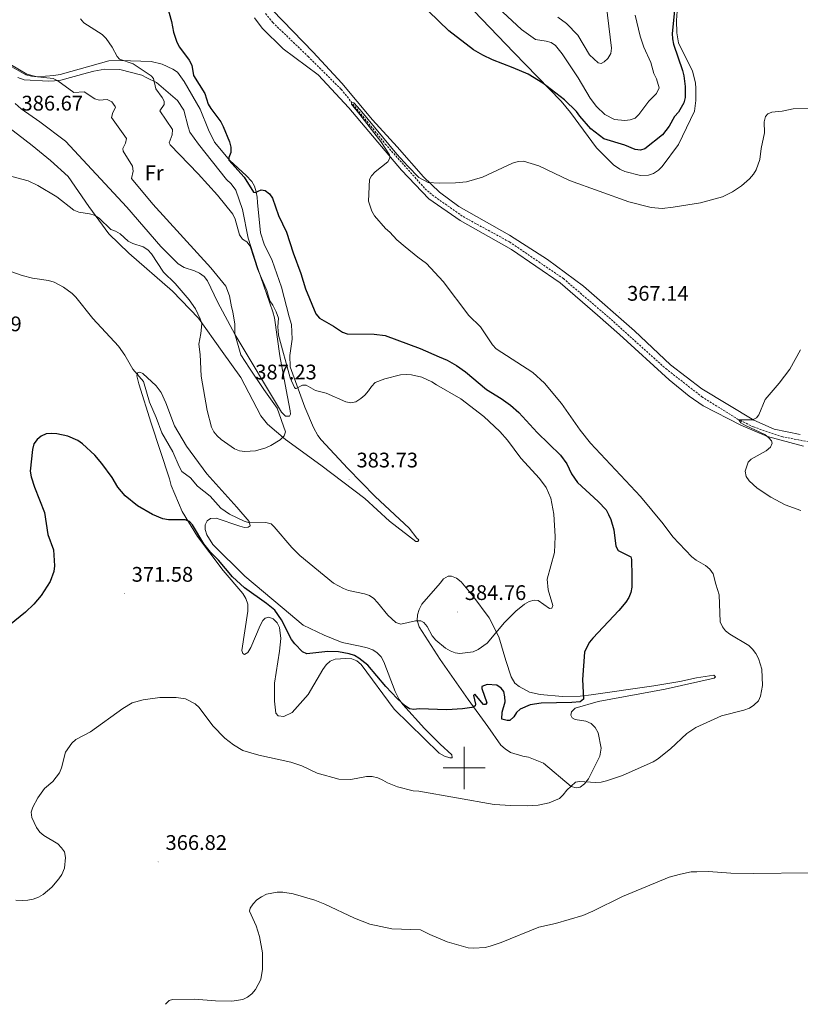
# Model space of a CAD drawing. Units: metres. Extents: x 586366 to 590858, y 4707754 to 4710781.
# Drawn here: x 589789 to 590159, y 4708388 to 4708855 of the extents above; entities that cross this region are included whole.
import ezdxf
from ezdxf.enums import TextEntityAlignment as Align

# ---------------------------------------------------------------- set-up
doc = ezdxf.new("R2010")
doc.units = ezdxf.units.M
doc.header["$MEASUREMENT"] = 0
doc.linetypes.add('TRAZOSX2', pattern=[1.5, 1, -0.5])
for name, color, linetype, lineweight in [('Carátula', 7, 'Continuous', 5), ('Level 11', 142, 'TRAZOSX2', 13), ('Level 36', 19, 'Continuous', 40), ('Level 37', 92, 'Continuous', 0), ('Level 4', 36, 'Continuous', 30), ('Level 41', 39, 'Continuous', 0), ('Level 5', 36, 'Continuous', 0), ('Level 63', 7, 'Continuous', 0), ('Level 7', 1, 'Continuous', 0)]:
    doc.layers.add(name, color=color, linetype=linetype, lineweight=lineweight)
doc.styles.add('Arial', font='ARIAL.TTF', dxfattribs={"height": 0.2})

# ---------------------------------------------------------------- blocks, each defined once
blk = doc.blocks.new('5PATER')
at = {"layer": 'Carátula', "linetype": 'Continuous', "lineweight": 5}
h = blk.add_hatch(color=250, dxfattribs=at)
edge = h.paths.add_edge_path()
edge.add_ellipse((0, 0), major_axis=(-1.33, -1.34), ratio=0.999422, start_angle=0, end_angle=360)

msp = doc.modelspace()

# ---------------------------------------------------------------- linework, layer by layer
at = {"layer": 'Level 11', "color": 142, "linetype": 'TRAZOSX2', "lineweight": 13}
msp.add_polyline3d([(589905.82, 4708857.69, 372.33), (589909.25, 4708853.45, 372.33), (589925.99, 4708837.36, 371.46), (589941.64, 4708821.81, 371.07), (589962.61, 4708795.83, 370), (589981.47, 4708774.64, 369.81), (589984.82, 4708771.72, 369.71), (589999.51, 4708761.42, 369.42), (590021.56, 4708749.39, 368.75), (590047.06, 4708732.03, 368.07), (590068.61, 4708713.65, 367.68), (590095.61, 4708689.33, 366.81), (590112.72, 4708676.03, 366.23), (590129.66, 4708665.44, 365.36), (590137.19, 4708661.68, 365.26), (590150.69, 4708657.11, 365.16), (590176.03, 4708652.14, 364.87)], dxfattribs=at)
at = {"layer": 'Level 36', "color": 92, "linetype": 'Continuous', "lineweight": 0}
for points in [[(589905.02, 4708865.17, 373.86), (589909.08, 4708859.23, 373.57), (589928.48, 4708839.36, 372.7), (589942.03, 4708824.65, 371.83), (589956.6, 4708807.23, 371.54), (589968.29, 4708794.44, 371.44), (589980.76, 4708780.26, 371.06), (589988.39, 4708772.95, 370.09), (589997.56, 4708766.19, 370.28), (590021.48, 4708752.61, 369.8), (590039.51, 4708741.02, 369.32), (590056.62, 4708728.42, 368.73), (590080.74, 4708707.26, 367.48), (590097.94, 4708691.17, 366.8), (590112.79, 4708679.72, 366.12), (590137.42, 4708664.83, 366.22), (590147.04, 4708660.71, 366.32), (590159.45, 4708658.07, 365.35)], [(590004.63, 4708858.94, 377.93), (590023.63, 4708839.22, 377.25), (590046.06, 4708816.2, 375.99), (590050.43, 4708810.72, 375.7), (590062.75, 4708793.99, 373.67), (590070.85, 4708785.98, 373.38), (590073.8, 4708783.91, 373.28), (590076.29, 4708782.76, 373.19), (590083.73, 4708780.87, 372.99), (590087.37, 4708781.04, 372.8), (590089.77, 4708781.83, 372.8), (590092.16, 4708783.39, 372.8), (590093.93, 4708785.18, 372.8), (590101.61, 4708795.6, 373.38), (590109.19, 4708811.44, 373.48), (590109.94, 4708816.47, 373.57), (590109.9, 4708822.2, 373.77), (590109.66, 4708824.83, 373.77), (590108.39, 4708830.33, 373.96), (590101.73, 4708843.76, 374.83), (590100.86, 4708848.48, 375.22), (590100.67, 4708854.36, 375.22), (590101.53, 4708865.67, 375.41)], [(589861.63, 4708726.14, 384.45), (589840.94, 4708744.14, 383.78), (589831.52, 4708753.23, 384.94), (589822.08, 4708766.26, 386.58), (589812.24, 4708780.45, 388.03), (589803.84, 4708788.07, 388.62), (589795.2, 4708795.15, 388.81), (589782.6, 4708804.75, 387.74), (589775.22, 4708809.98, 387.55), (589763.89, 4708815.03, 388.42), (589754.81, 4708817.92, 387.84), (589738.76, 4708822.01, 386), (589728.99, 4708825.29, 386.29), (589725.95, 4708827.36, 386.29), (589724.08, 4708829.29, 386.39), (589721.74, 4708832.68, 386.68), (589721.74, 4708834.46, 387.16), (589722.58, 4708836.48, 387.36), (589726.12, 4708838.9, 388.52), (589733.14, 4708845.05, 391.04), (589734.21, 4708847.23, 391.23), (589734.89, 4708849.79, 391.71), (589735.48, 4708854.51, 392.2)], [(590160.9, 4708652.65, 365.66), (590143.84, 4708657.2, 366.44), (590131.26, 4708662.47, 366.82), (590113.32, 4708671.74, 367.4), (590106.8, 4708676.27, 367.5), (590097.31, 4708683.96, 367.5), (590073.73, 4708705.51, 368.08), (590063.3, 4708714.67, 368.76), (590045.56, 4708730.06, 368.76), (590022.48, 4708745.8, 369.34), (589998.09, 4708759.6, 370.7), (589983.24, 4708769.9, 371.18), (589970.23, 4708783.45, 371.18), (589945.37, 4708812.97, 371.66), (589930.8, 4708828.61, 372.53), (589914.16, 4708840.98, 373.6), (589904.2, 4708850.84, 374.28), (589900.61, 4708855.7, 374.37)], [(589784.92, 4708833.57, 385.62), (589792.69, 4708828.89, 385.52), (589797.58, 4708827.76, 385.42), (589805.47, 4708828.27, 385.13), (589808.41, 4708828.82, 384.94), (589831.52, 4708835.23, 382.42), (589836.87, 4708835.49, 381.65), (589851.66, 4708834.95, 379.13), (589856.78, 4708833.66, 378.65), (589861.9, 4708831.37, 378.06), (589864.08, 4708829.91, 377.78), (589867.28, 4708825.43, 376.61), (589874.86, 4708812.31, 376.23), (589878.71, 4708802.5, 376.32), (589881.68, 4708796.71, 376.32), (589888.93, 4708788.08, 376.61), (589896.71, 4708780.92, 375.65), (589899.36, 4708778.07, 375.74), (589900.54, 4708775.83, 375.84), (589901.4, 4708773.2, 376.13), (589901.88, 4708770.65, 376.61), (589901.97, 4708768.1, 377), (589903.37, 4708753.78, 377.39), (589905.1, 4708748.37, 377.39), (589909.02, 4708740.57, 377.58), (589913.34, 4708727.9, 377.68), (589916.98, 4708713.98, 378.26), (589918.09, 4708710.27, 378.65), (589918.51, 4708703.38, 379.23), (589917.32, 4708695.55, 379.71), (589917.58, 4708690.21, 380.1), (589924.42, 4708671.12, 381.84), (589928.5, 4708661.47, 382.52), (589930.69, 4708657.69, 382.81), (589932.25, 4708655.6, 383.1), (589944.79, 4708641.97, 384.26), (589957.8, 4708628.65, 384.94), (589973.91, 4708613.71, 384.94), (589977.65, 4708609.01, 385.03), (589978.59, 4708608.17, 384.84), (589978.13, 4708607.39, 384.84), (589977.04, 4708607.38, 384.84), (589964.68, 4708616.99, 385.81), (589952.85, 4708627.69, 384.94), (589932.01, 4708643.52, 384.55), (589915.22, 4708655.82, 385.62), (589906.81, 4708662.97, 386.68), (589903.62, 4708666.91, 386.68), (589894.07, 4708685.13, 387.94), (589885.33, 4708697.54, 387.74), (589874.01, 4708713.28, 385.23), (589861.63, 4708726.14, 384.45)], [(589897.58, 4708751.19, 380.87), (589894.94, 4708764.81, 380.39), (589891.8, 4708774, 379.52), (589889.46, 4708776.93, 379.13), (589887.36, 4708779.01, 378.94), (589874.02, 4708795.74, 379.13), (589869.96, 4708801.45, 379.52), (589869.1, 4708804, 379.32), (589867.12, 4708811.81, 379.23), (589864.15, 4708816.43, 379.23), (589854.04, 4708825.05, 380.58), (589849.61, 4708827.19, 381.36), (589847.13, 4708828.42, 381.45), (589836.74, 4708831.23, 382.9), (589829.69, 4708831.34, 383.39), (589824.35, 4708830.31, 383.97), (589821.34, 4708829.52, 383.97), (589808.81, 4708826.12, 385.52), (589805.72, 4708825.79, 386.1), (589802.85, 4708825.7, 386.2), (589791.31, 4708826.33, 386.29), (589788.29, 4708827.4, 386.49)], [(589787.12, 4708815, 389.1), (589789.99, 4708812.54, 389.2), (589798.86, 4708806.39, 390.55), (589810.91, 4708797.17, 390.45), (589840.12, 4708765.82, 387.65), (589856.17, 4708747.25, 388.03), (589864.43, 4708739.01, 387.94), (589867.22, 4708737.24, 387.94), (589872.19, 4708735.64, 387.94), (589874.52, 4708734.57, 387.94), (589876.69, 4708732.96, 387.94), (589878.25, 4708730.95, 387.94), (589883.03, 4708720.99, 387.84), (589891.48, 4708705.32, 386.49), (589913.44, 4708668.66, 385.62), (589915.31, 4708666.81, 385.42), (589917.25, 4708666.83, 385.32), (589917.71, 4708667.68, 385.23), (589917.54, 4708669.38, 385.13), (589915.63, 4708679.36, 384.65), (589912.67, 4708695.37, 382.32), (589910.02, 4708713.48, 380.97), (589909.3, 4708716.34, 380.97), (589902.15, 4708736.82, 380.97), (589897.58, 4708751.19, 380.87)], [(589910.02, 4708531.67, 373.71), (589910.13, 4708540.27, 374.19), (589912.52, 4708555.38, 374.48), (589913.03, 4708561.34, 375.06), (589912.46, 4708566.53, 375.36), (589911.29, 4708568.77, 375.45), (589909.42, 4708570.77, 375.55), (589907.4, 4708571.45, 375.65), (589905.7, 4708571.06, 375.65), (589904.47, 4708569.89, 375.55), (589903.24, 4708567.56, 375.16), (589898.81, 4708557.16, 374.39), (589897.43, 4708554.75, 374.1), (589895.88, 4708553.74, 374), (589895.03, 4708554.35, 374), (589894.63, 4708555.74, 374.1), (589897.4, 4708574.42, 375.06), (589897.38, 4708577.67, 375.26), (589896.43, 4708580.3, 375.26), (589895.03, 4708582.69, 375.26), (589885.68, 4708593.56, 375.55), (589873.58, 4708609.75, 376.52), (589866.32, 4708621.56, 377.1), (589861.14, 4708633.99, 377.87), (589860.34, 4708637.16, 377.97), (589851.6, 4708663.44, 380.39), (589845.77, 4708682.07, 380.97), (589844.74, 4708685.86, 381.74), (589845.2, 4708687.49, 381.84), (589846.28, 4708687.73, 381.84), (589847.68, 4708687.11, 382.13), (589853.98, 4708681.26, 383.1), (589856.32, 4708678.1, 383.39), (589858.6, 4708673.16, 383.58), (589862.61, 4708662.26, 384.55), (589868.39, 4708652.62, 384.45), (589877.99, 4708639.51, 384.26), (589892.24, 4708623.71, 383.1), (589898.01, 4708616.85, 381.36), (589898.49, 4708614.84, 380.39), (589897.64, 4708614.22, 380.2), (589895.86, 4708613.98, 379.9), (589893.61, 4708614.58, 379.42), (589882.36, 4708618.39, 378.84), (589879.73, 4708618.22, 378.65), (589878.11, 4708617.13, 378.55), (589877.19, 4708615.35, 378.36), (589877.2, 4708613.02, 378.26), (589877.99, 4708610.47, 378.16), (589880.88, 4708605.92, 377.97), (589896.06, 4708590.9, 376.9), (589913.64, 4708576.14, 378.26), (589923.6, 4708567.67, 378.65), (589933.62, 4708562.93, 378.94), (589942.23, 4708559.57, 379.23), (589950.68, 4708557.83, 379.52), (589954.09, 4708557, 379.32), (589956.65, 4708556.01, 379.23), (589958.83, 4708554.63, 379.13), (589960.7, 4708552.7, 379.13), (589961.95, 4708550.39, 379.13), (589967.29, 4708536.32, 376.23), (589969.25, 4708532.54, 376.13), (589970.97, 4708530.15, 375.94), (589981.17, 4708518.75, 375.26)], [(590011.21, 4708519.69, 375), (590001.93, 4708532.41, 376.46), (589988.58, 4708551.39, 379.26), (589978.66, 4708566.97, 380.62), (589977.8, 4708569.91, 380.71), (589977.86, 4708572.62, 380.91), (589978.62, 4708575.18, 381.3), (589980, 4708577.67, 381.78), (589988.61, 4708587.55, 384.1), (589990.23, 4708589.65, 384.3), (589992.39, 4708590.98, 384.39), (589994.02, 4708590.99, 384.49), (589996.42, 4708590.07, 384.58), (589998.68, 4708588.3, 384.58), (590004.21, 4708581.6, 384), (590011.86, 4708571.11, 382.55), (590016.48, 4708562.15, 380.81), (590019.79, 4708550.94, 378.58), (590022.31, 4708543.21, 377.71), (590024.11, 4708540.28, 377.71), (590026.05, 4708538.59, 377.71), (590030.94, 4708535.98, 377.71), (590036.06, 4708534.85, 377.62), (590046.68, 4708533.9, 377.33), (590054.96, 4708534.1, 377.04), (590060.22, 4708534.67, 376.36), (590090.01, 4708539.02, 374.23), (590102.38, 4708540.95, 373.46), (590110.2, 4708542.69, 373.46), (590118.47, 4708544.06, 372.87), (590119.25, 4708543.21, 372.78), (590118.56, 4708542.59, 372.78), (590095.36, 4708537.43, 373.07), (590063.57, 4708531.52, 373.55), (590052.67, 4708528.36, 373.84), (590050.97, 4708526.65, 373.94), (590050.67, 4708525.1, 373.94), (590051.3, 4708523.71, 373.74), (590052.7, 4708522.94, 373.65), (590057.66, 4708522.19, 373.55), (590060.22, 4708521.05, 373.55), (590062.09, 4708519.12, 373.55), (590063.5, 4708516.65, 373.55), (590064.93, 4708509.38, 373.07), (590064.41, 4708505.66, 372.97), (590058.97, 4708494.79, 371.52), (590057.13, 4708492.54, 370.94), (590054.97, 4708490.9, 370.74), (590053.19, 4708490.66, 370.65), (590050.78, 4708491.26, 370.65), (590037.71, 4708502.34, 371.42), (590030.5, 4708505.16, 372.1), (590027.78, 4708505.54, 372.49), (590021.97, 4708507.36, 373.46), (590019.4, 4708509.13, 373.46), (590017.38, 4708510.82, 373.84), (590011.21, 4708519.69, 375)], [(589981.17, 4708518.75, 375.26), (589988.72, 4708511.28, 374.29), (589994.1, 4708506.28, 374.1), (589994.26, 4708504.81, 374), (589993.17, 4708504.88, 373.9), (589990.62, 4708505.64, 373.9), (589988.13, 4708507.02, 373.9), (589966.88, 4708527.81, 374.58), (589951.2, 4708549.09, 375.74), (589949.1, 4708550.78, 375.84), (589946.69, 4708551.7, 376.13), (589943.98, 4708551.91, 376.32), (589938.79, 4708551.65, 376.32), (589936.47, 4708550.63, 376.13), (589934.55, 4708548.84, 375.84), (589932.94, 4708546.67, 375.74), (589926.03, 4708534.86, 374.48), (589918.49, 4708526.37, 374), (589914.55, 4708524.34, 373.71), (589911.76, 4708524.79, 373.61), (589910.75, 4708525.95, 373.61), (589910.02, 4708531.67, 373.71)]]:
    msp.add_polyline3d(points, dxfattribs=at)
at = {"layer": 'Level 4', "color": 36, "linetype": 'Continuous', "lineweight": 30}
for points in [[(589858.52, 4708863.62, 375), (589861.3, 4708853.95, 375), (589862.24, 4708848.9, 375), (589863.74, 4708844.09, 375), (589865.01, 4708841.83, 375), (589869.64, 4708835.52, 375), (589870.8, 4708833.3, 375), (589871.68, 4708828.4, 375), (589877.04, 4708819.73, 375), (589878.68, 4708814.81, 375), (589879.85, 4708812.6, 375), (589884.56, 4708806.38, 375), (589885.78, 4708804.19, 375), (589888.75, 4708796.86, 375), (589889.38, 4708794.39, 375), (589889.35, 4708791.89, 375), (589888.47, 4708789.5, 375), (589888.45, 4708788.24, 375), (589895.68, 4708780.13, 375), (589900.11, 4708773.07, 375), (589900.94, 4708772.9, 375), (589903.82, 4708774.11, 375), (589905.58, 4708773.83, 375), (589907.66, 4708772.26, 375), (589909.15, 4708770.21, 375), (589912.04, 4708761.95, 375), (589915.77, 4708754.02, 375)], [(590094.09, 4708800.26, 375), (590085.71, 4708793.48, 375), (590083.72, 4708792.85, 375), (590081.18, 4708793.26, 375), (590076.3, 4708795.33, 375), (590066.26, 4708798.31, 375), (590060.13, 4708803.05, 375), (590054.87, 4708809.02, 375), (590053.24, 4708811.33, 375), (590047.68, 4708816.85, 375), (590037.39, 4708824.74, 375), (590030.4, 4708828.89, 375), (590023.33, 4708831.99, 375), (590013.49, 4708835.71, 375), (590008.93, 4708837.91, 375), (590004.49, 4708840.43, 375), (589992.77, 4708849.57, 375), (589983.19, 4708858.81, 375)], [(590099.71, 4708859.2, 375), (590098.74, 4708848.2, 375), (590098.81, 4708845.67, 375), (590099.23, 4708843.21, 375), (590103.64, 4708830.62, 375), (590104.18, 4708828.17, 375), (590104.88, 4708823.11, 375), (590104.77, 4708817.88, 375), (590104.25, 4708815.43, 375), (590101.66, 4708810.99, 375), (590099.82, 4708808.85, 375), (590097.21, 4708804.31, 375), (590094.09, 4708800.26, 375)], [(589915.77, 4708754.02, 375), (589918.92, 4708744.2, 375), (589922.59, 4708734.51, 375), (589924.81, 4708727.16, 375), (589929.67, 4708715.27, 375), (589931.36, 4708713.21, 375), (589937.98, 4708709.5, 375), (589942.31, 4708706.66, 375), (589944.52, 4708705.77, 375), (589957.33, 4708705.71, 375), (589962.49, 4708705, 375), (589979.1, 4708698.92, 375), (589988.16, 4708695, 375), (589991.95, 4708693.4, 375), (589996.41, 4708690.81, 375), (590000.67, 4708687.8, 375), (590010.63, 4708679.41, 375), (590017.54, 4708675.16, 375), (590022, 4708671.98, 375), (590025.93, 4708668.49, 375), (590034.62, 4708659.01, 375), (590045.72, 4708648.32, 375), (590048.7, 4708644.18, 375), (590050.95, 4708639.54, 375), (590053.83, 4708635.38, 375), (590063.64, 4708626.31, 375), (590067.31, 4708622.39, 375), (590068.52, 4708620.2, 375), (590069.58, 4708617.77, 375), (590070.94, 4708612.95, 375), (590071.9, 4708605.09, 375), (590073, 4708603.11, 375), (590079.1, 4708600.13, 375), (590079.39, 4708598.88, 375), (590079.6, 4708590.91, 375), (590079.47, 4708585.77, 375), (590079.07, 4708583.17, 375), (590078.17, 4708580.84, 375), (590076.62, 4708578.63, 375), (590073.38, 4708574.72, 375), (590060.99, 4708561.58, 375), (590059.4, 4708559.65, 375), (590058.14, 4708557.33, 375), (590057.09, 4708554.96, 375), (590056.22, 4708542.02, 375), (590056.66, 4708532.67, 375), (590055, 4708531.42, 375), (590051.02, 4708531.05, 375), (590036.51, 4708530.75, 375), (590031.36, 4708529.89, 375), (590026.54, 4708527.92, 375), (590024.92, 4708526.29, 375), (590023.55, 4708524.2, 375), (590021.71, 4708522.5, 375), (590020.36, 4708522.45, 375), (590017.92, 4708523.07, 375), (590018.06, 4708526.47, 375), (590019.53, 4708531.44, 375), (590019.37, 4708533.77, 375), (590018.77, 4708536.27, 375), (590017.54, 4708537.81, 375), (590015.48, 4708539.23, 375), (590010.92, 4708539.54, 375), (590008.47, 4708538.69, 375), (590008.36, 4708537.69, 375), (590010.85, 4708530.81, 375), (590010.2, 4708530.09, 375), (590009.12, 4708530.17, 375), (590005.11, 4708534.97, 375), (590004.44, 4708534.36, 375), (590005.45, 4708530.22, 375), (590005.28, 4708529.54, 375), (590004.59, 4708528.97, 375), (590003.68, 4708528.68, 375), (589999.25, 4708528.06, 375), (589991.76, 4708527.58, 375), (589978.72, 4708527.98, 375), (589976.21, 4708527.79, 375), (589974.17, 4708528.07, 375), (589972.04, 4708529.48, 375), (589968.27, 4708532.94, 375), (589962.92, 4708538.61, 375), (589954.33, 4708548.75, 375), (589950.13, 4708552.1, 375), (589947.94, 4708553.31, 375), (589945.45, 4708554.13, 375), (589940.36, 4708555.11, 375), (589935.35, 4708555.15, 375), (589925.47, 4708554.12, 375), (589923.3, 4708555.09, 375), (589919.68, 4708558.84, 375), (589918.21, 4708560.86, 375), (589913.4, 4708570.3, 375), (589910.18, 4708574.77, 375), (589906.24, 4708578.05, 375), (589895.78, 4708585.43, 375), (589890.08, 4708590.67, 375), (589883.45, 4708598.54, 375), (589879.79, 4708602.31, 375), (589876.64, 4708606.29, 375), (589871.22, 4708615.21, 375)], [(589871.22, 4708615.21, 375), (589869.74, 4708616.8, 375), (589867.66, 4708617.68, 375), (589859.79, 4708617.72, 375), (589857.14, 4708618.12, 375), (589852.27, 4708620.12, 375), (589845.13, 4708624.24, 375), (589839.18, 4708629, 375), (589835.8, 4708633.19, 375), (589833.05, 4708637.67, 375), (589828.18, 4708644.32, 375), (589824.89, 4708648.35, 375), (589819.08, 4708653.67, 375), (589816.78, 4708655.29, 375), (589812.02, 4708657.3, 375), (589806.82, 4708658.42, 375), (589804.24, 4708658.66, 375), (589801.75, 4708658.47, 375), (589799.43, 4708657.35, 375), (589797.51, 4708655.75, 375), (589796, 4708653.65, 375), (589795.33, 4708651.07, 375), (589794.14, 4708640.7, 375), (589794.65, 4708638.03, 375), (589796.2, 4708633.14, 375), (589800.94, 4708621.15, 375), (589802.58, 4708610.74, 375), (589805.24, 4708603.36, 375), (589805.74, 4708595.84, 375), (589805.4, 4708593.22, 375), (589803.63, 4708588.45, 375), (589799.37, 4708581.85, 375), (589795.87, 4708577.62, 375), (589792.03, 4708573.91, 375), (589781.86, 4708565.71, 375)]]:
    msp.add_polyline3d(points, dxfattribs=at)
at = {"layer": 'Level 5', "color": 36, "linetype": 'Continuous', "lineweight": 0}
for points in [[(590009.37, 4708866.9, 380), (590027.28, 4708850.17, 380), (590033.93, 4708845.41, 380), (590038.86, 4708844.65, 380), (590041.25, 4708843.9, 380), (590043.33, 4708842.51, 380), (590046.58, 4708838.52, 380), (590054.08, 4708827.28, 380), (590059.73, 4708817.65, 380), (590062.86, 4708813.61, 380), (590066.68, 4708809.83, 380), (590071.27, 4708807.47, 380), (590076.3, 4708807.01, 380), (590078.82, 4708807.23, 380), (590081.14, 4708808.15, 380), (590082.91, 4708809.83, 380), (590087.62, 4708816.17, 380), (590091.28, 4708819.73, 380), (590092.45, 4708822.55, 380), (590091.19, 4708826.77, 380), (590089.95, 4708829.35, 380), (590088.5, 4708834.49, 380), (590085.26, 4708841.69, 380), (590083.42, 4708847.04, 380), (590081.19, 4708856.88, 380)], [(590067.39, 4708862.17, 385), (590069.86, 4708841.24, 385), (590069.52, 4708838.75, 385), (590068.14, 4708836.46, 385), (590066.35, 4708834.73, 385), (590065.02, 4708834.02, 385), (590063.51, 4708834.28, 385), (590059.51, 4708838.09, 385), (590053.99, 4708847.45, 385), (590048.5, 4708852.96, 385), (590044.44, 4708856.05, 385)], [(589929.58, 4708678.99, 380), (589925.14, 4708681.49, 380), (589923.36, 4708681.47, 380), (589920.34, 4708679.95, 380), (589919.99, 4708679.97, 380), (589919.51, 4708680.36, 380), (589917.51, 4708684.95, 380), (589912.05, 4708705.19, 380), (589911.8, 4708707.24, 380), (589911.62, 4708709.14, 380), (589911.97, 4708713.34, 380), (589910.83, 4708716.31, 380), (589910.13, 4708717.88, 380), (589909.25, 4708719.44, 380), (589907.92, 4708721.56, 380), (589906.51, 4708726.35, 380), (589902.04, 4708736.72, 380), (589898.47, 4708747.39, 380), (589896.95, 4708749.41, 380), (589894.87, 4708750.77, 380), (589893.47, 4708752.73, 380), (589891.44, 4708760.26, 380), (589890.35, 4708762.51, 380), (589883.08, 4708771.51, 380), (589873.85, 4708781.65, 380), (589860.56, 4708795.46, 380), (589860.2, 4708796.45, 380), (589861.57, 4708800.23, 380), (589861.65, 4708802.74, 380), (589855.76, 4708811.62, 380), (589857.8, 4708814.6, 380), (589857.75, 4708816.09, 380), (589856.8, 4708817.86, 380), (589853.74, 4708821.95, 380), (589852.68, 4708826.85, 380), (589851.6, 4708828.11, 380), (589843.06, 4708833.85, 380), (589836.52, 4708836.06, 380), (589835.42, 4708837.33, 380), (589833.02, 4708841.76, 380), (589830.18, 4708845.9, 380), (589828.42, 4708847.78, 380), (589819.63, 4708853.26, 380), (589818.03, 4708855.18, 380)], [(589785.49, 4708832.47, 385), (589792.18, 4708828.61, 385), (589794.8, 4708827.94, 385), (589805.13, 4708826.85, 385), (589807.39, 4708825.77, 385), (589814.9, 4708820.32, 385), (589819.77, 4708820.58, 385), (589824.94, 4708817.29, 385), (589826.88, 4708816.65, 385), (589830.73, 4708816.94, 385), (589832.92, 4708815.79, 385), (589834.53, 4708813.69, 385), (589834.69, 4708813.23, 385), (589833.42, 4708810.79, 385), (589832.74, 4708808.49, 385), (589839.84, 4708798.53, 385), (589839.35, 4708796.24, 385), (589838.17, 4708793.79, 385), (589838.3, 4708792.41, 385), (589842.81, 4708785.41, 385), (589843.07, 4708782.92, 385), (589842.27, 4708779.45, 385), (589852.41, 4708767.37, 385), (589879.81, 4708737.16, 385), (589886.94, 4708728.46, 385), (589888.8, 4708723.82, 385), (589889.61, 4708718.63, 385), (589890.38, 4708716.25, 385), (589891.32, 4708710.46, 385), (589891.27, 4708705.8, 385), (589894.13, 4708695.95, 385), (589898.18, 4708689.53, 385), (589905.03, 4708679.47, 385), (589911.36, 4708670.63, 385), (589915.25, 4708659.32, 385), (589914.64, 4708657.48, 385), (589912.82, 4708655.63, 385), (589908.32, 4708652.87, 385), (589906.01, 4708651.81, 385), (589901.07, 4708650.39, 385), (589896, 4708650.09, 385), (589893.45, 4708650.41, 385), (589891.04, 4708651.32, 385), (589884.79, 4708655.82, 385), (589882.89, 4708657.45, 385), (589881.38, 4708659.45, 385), (589880.17, 4708661.65, 385), (589878.15, 4708669.52, 385), (589875.32, 4708685.83, 385), (589874.76, 4708696.02, 385), (589874.16, 4708701, 385), (589875.21, 4708705.95, 385)], [(589957.86, 4708782.58, 370), (589963.88, 4708787.34, 370), (589964.76, 4708789.15, 370), (589964.58, 4708790.74, 370), (589960.44, 4708796.99, 370), (589950.56, 4708809.81, 370), (589946.61, 4708814.75, 370), (589946.77, 4708815.46, 370), (589947.66, 4708815.3, 370), (589950.66, 4708812.1, 370), (589968.04, 4708791.08, 370), (589973.35, 4708785.38, 370), (589978.46, 4708780.01, 370), (589982.99, 4708777.58, 370), (589988.17, 4708777.23, 370), (589995.98, 4708777.37, 370), (590001.19, 4708777.93, 370), (590008.67, 4708780.12, 370), (590022.96, 4708786.82, 370), (590025.64, 4708787.54, 370), (590028.23, 4708787.64, 370), (590035.46, 4708785.48, 370), (590049.99, 4708778.57, 370), (590078.1, 4708768.46, 370), (590088.77, 4708765.81, 370), (590093.86, 4708765.27, 370), (590099.07, 4708765.9, 370), (590112.05, 4708767.96, 370), (590122.48, 4708770.75, 370), (590127.28, 4708773.12, 370), (590131.59, 4708776.07, 370), (590135.41, 4708779.39, 370), (590137.2, 4708781.51, 370), (590138.47, 4708783.66, 370), (590140.28, 4708788.43, 370), (590140.8, 4708793.65, 370), (590142.39, 4708801.22, 370), (590142.37, 4708806.38, 370), (590142.9, 4708808.82, 370), (590144.06, 4708810.19, 370), (590145.92, 4708810.98, 370), (590150.91, 4708811.48, 370), (590155.99, 4708812.51, 370), (590169.12, 4708812.79, 370)], [(589875.21, 4708705.95, 385), (589875.68, 4708710.58, 385), (589874.83, 4708712.96, 385), (589872.55, 4708717.72, 385), (589869.57, 4708722.04, 385), (589862.89, 4708729.68, 385), (589857.38, 4708735.05, 385), (589851.67, 4708743.81, 385), (589849.99, 4708745.67, 385), (589847.8, 4708747.13, 385), (589842.85, 4708748.67, 385), (589840.63, 4708749.82, 385), (589836.84, 4708753.32, 385), (589834.66, 4708754.56, 385), (589832.41, 4708755.33, 385), (589826.91, 4708760.71, 385), (589824.79, 4708762.03, 385), (589822.37, 4708762.75, 385), (589817.27, 4708763.51, 385), (589814.96, 4708764.45, 385), (589806.83, 4708770.75, 385), (589797.88, 4708776.13, 385), (589793.25, 4708778.46, 385), (589780.78, 4708781.77, 385)], [(589801.07, 4708490.24, 370), (589804.99, 4708493.62, 370), (589808.05, 4708497.68, 370), (589809.01, 4708500.02, 370), (589811.01, 4708507.54, 370), (589813.96, 4708511.81, 370), (589815.86, 4708513.45, 370), (589822.75, 4708517.2, 370), (589838.12, 4708528.17, 370), (589842.62, 4708530.9, 370), (589847.72, 4708532.35, 370), (589855.69, 4708533.38, 370), (589863.51, 4708533.48, 370), (589867.9, 4708532.75, 370), (589872.38, 4708530.44, 370), (589874.31, 4708528.66, 370), (589880.91, 4708519.91, 370), (589886.45, 4708514.16, 370), (589890.62, 4708510.91, 370), (589895.06, 4708508.31, 370), (589902.72, 4708506.06, 370), (589917.9, 4708502.8, 370), (589923.04, 4708500.98, 370), (589930.39, 4708497.62, 370), (589940.53, 4708494.76, 370), (589946.32, 4708494.59, 370), (589953.76, 4708496.02, 370), (589956.4, 4708495.98, 370), (589959.01, 4708495.27, 370), (589961.45, 4708494.25, 370), (589963.61, 4708492.88, 370), (589968.38, 4708491.08, 370), (589975.89, 4708489.19, 370), (589978.54, 4708488.99, 370), (590014.27, 4708482.63, 370), (590022.11, 4708482.17, 370), (590030.11, 4708482.11, 370), (590035.18, 4708482.37, 370), (590040.31, 4708483.4, 370), (590045.17, 4708485.54, 370), (590047.01, 4708487.22, 370), (590048.75, 4708489.54, 370), (590052.79, 4708493.27, 370), (590054.72, 4708493.54, 370), (590062.53, 4708493.13, 370), (590065.03, 4708493.35, 370), (590067.5, 4708493.96, 370), (590075.13, 4708496.44, 370), (590089.6, 4708502.91, 370), (590091.72, 4708504.24, 370), (590097.89, 4708509.13, 370), (590105.68, 4708516.27, 370), (590109.83, 4708519.26, 370), (590122.05, 4708524.66, 370), (590132.7, 4708527.4, 370), (590135.35, 4708528.34, 370), (590137.42, 4708529.73, 370), (590139.66, 4708531.83, 370), (590140.52, 4708534, 370), (590141.58, 4708539.09, 370), (590141.12, 4708546.82, 370), (590139.55, 4708551.97, 370), (590138.32, 4708554.25, 370), (590136.79, 4708556.37, 370), (590135.03, 4708558.15, 370), (590126.04, 4708563.4, 370), (590124, 4708564.96, 370), (590122.49, 4708566.97, 370), (590121.48, 4708569.25, 370), (590121.02, 4708582.09, 370), (590119.38, 4708587.1, 370), (590118.19, 4708592.11, 370), (590116.59, 4708594.21, 370), (590114.54, 4708596.08, 370), (590110.02, 4708598.57, 370), (590108, 4708600.04, 370), (590098.95, 4708609.61, 370), (590094.33, 4708615.83, 370), (590083.61, 4708628.77, 370), (590059.97, 4708653.93, 370), (590054.99, 4708660.17, 370), (590046.16, 4708672.81, 370), (590038.12, 4708682.5, 370), (590032.54, 4708687.53, 370), (590015.24, 4708698.77, 370), (590013.5, 4708700.57, 370), (590007.71, 4708709.15, 370), (590002.17, 4708714.58, 370), (589990.01, 4708730.61, 370), (589982.2, 4708739.22, 370), (589978.05, 4708742.18, 370), (589972.05, 4708747.13, 370), (589968.17, 4708750.43, 370), (589964.73, 4708754.11, 370), (589962.73, 4708755.8, 370), (589957.56, 4708761.83, 370), (589956.23, 4708763.94, 370), (589954.63, 4708768.74, 370), (589955.09, 4708779.08, 370), (589956.08, 4708780.82, 370), (589957.86, 4708782.58, 370)], [(589785.5, 4708735.31, 380), (589790.35, 4708733.5, 380), (589795.33, 4708732.27, 380), (589802.86, 4708731.19, 380), (589805.59, 4708730.32, 380), (589810.02, 4708727.9, 380), (589814.11, 4708724.89, 380), (589815.91, 4708723.15, 380), (589823.98, 4708713.17, 380), (589836.17, 4708700.07, 380), (589839.17, 4708695.8, 380), (589842.93, 4708689.14, 380), (589847.89, 4708683.2, 380), (589850.86, 4708673.43, 380), (589854, 4708666.13, 380), (589856.58, 4708658.9, 380), (589861.82, 4708649.91, 380), (589864.83, 4708642.88, 380), (589866.15, 4708640.6, 380), (589870.26, 4708637.55, 380), (589873.52, 4708633.6, 380), (589879.63, 4708628.87, 380), (589884.57, 4708623.14, 380), (589888.81, 4708620.35, 380), (589895.62, 4708616.99, 380), (589898.2, 4708616.23, 380), (589905.99, 4708616.32, 380), (589908.42, 4708615.69, 380), (589909.99, 4708614.41, 380), (589918.36, 4708604.5, 380), (589922.11, 4708600.69, 380), (589938.1, 4708587.56, 380), (589942.76, 4708585.06, 380), (589945.15, 4708584.14, 380), (589952.69, 4708582.61, 380), (589955.15, 4708581.82, 380), (589957.19, 4708580.37, 380), (589958.99, 4708578.53, 380), (589963.84, 4708572.46, 380), (589967.54, 4708568.93, 380), (589970.03, 4708568.11, 380), (589976.91, 4708569.76, 380), (589979.41, 4708569.82, 380), (589980.93, 4708568.97, 380), (589982.52, 4708567.07, 380), (589984.87, 4708562.58, 380), (589986.63, 4708560.63, 380), (589991.21, 4708556.82, 380), (589993.34, 4708555.55, 380), (589995.72, 4708554.63, 380), (589998.03, 4708554.3, 380), (590004.34, 4708555.14, 380), (590006.59, 4708556.24, 380), (590010.97, 4708559.13, 380), (590019.17, 4708568.91, 380), (590024.5, 4708574.42, 380), (590028.68, 4708577.63, 380), (590030.84, 4708578.89, 380), (590033.28, 4708579.57, 380), (590035.12, 4708579.43, 380), (590040.56, 4708575.64, 380), (590041.57, 4708575.71, 380), (590042.1, 4708576.99, 380), (590039.9, 4708584.48, 380), (590039.46, 4708589.59, 380), (590042.84, 4708602.13, 380), (590043.14, 4708609.75, 380), (590042.48, 4708620.35, 380), (590041.14, 4708627.92, 380), (590038.88, 4708633.06, 380), (590035.78, 4708637.21, 380), (590026.86, 4708646.94, 380), (590020.53, 4708655.42, 380), (590016.95, 4708659.48, 380), (590009.28, 4708666.68, 380), (589998.47, 4708675.05, 380), (589986.83, 4708681.73, 380), (589984.62, 4708683.13, 380), (589979.93, 4708685.23, 380), (589975.06, 4708686.39, 380), (589972.47, 4708686.63, 380), (589969.86, 4708686.38, 380), (589962.47, 4708684.5, 380), (589957.78, 4708682.72, 380), (589956, 4708680.92, 380), (589954.69, 4708678.79, 380), (589952.94, 4708676.81, 380), (589951.01, 4708675.15, 380), (589948.62, 4708673.65, 380), (589946.25, 4708673.19, 380), (589943.88, 4708673.59, 380), (589934.6, 4708677.73, 380), (589929.58, 4708678.99, 380)], [(590159.67, 4708622.04, 365), (590152.22, 4708624.74, 365), (590145.39, 4708628.33, 365), (590138.97, 4708632.61, 365), (590135.25, 4708636.22, 365), (590133.82, 4708638.25, 365), (590133.28, 4708640.65, 365), (590134.71, 4708644.93, 365), (590136.21, 4708646.46, 365), (590143.31, 4708650.34, 365), (590145.26, 4708652.04, 365), (590146.12, 4708653.96, 365), (590145.7, 4708655.09, 365), (590144.52, 4708656.56, 365), (590142.59, 4708658.1, 365), (590133.39, 4708662.31, 365), (590131.29, 4708663.63, 365), (590130.3, 4708665.12, 365), (590136.72, 4708665.05, 365), (590138.69, 4708666, 365), (590139.81, 4708667.5, 365), (590142.71, 4708674.65, 365), (590149.36, 4708682.48, 365), (590154.53, 4708689.16, 365), (590159.49, 4708698.21, 365)], [(589787.48, 4708437.29, 370), (589790.4, 4708437.14, 370), (589793.12, 4708437.3, 370), (589795.55, 4708437.86, 370), (589798.23, 4708438.81, 370), (589800.43, 4708440.05, 370), (589804.51, 4708443.47, 370), (589807.86, 4708447.45, 370), (589809.24, 4708449.53, 370), (589810.55, 4708452.46, 370), (589811, 4708457.61, 370), (589810.45, 4708460.3, 370), (589809.14, 4708462.18, 370), (589807.38, 4708463.96, 370), (589800.69, 4708467.95, 370), (589798.85, 4708469.64, 370), (589797.2, 4708471.74, 370), (589795.02, 4708476.55, 370), (589794.75, 4708479.04, 370), (589795.4, 4708481.48, 370), (589797.77, 4708485.88, 370), (589799.38, 4708488.1, 370), (589801.07, 4708490.24, 370)], [(589858.45, 4708387.95, 365), (589860.15, 4708389.78, 365), (589861.74, 4708390.2, 365), (589872.07, 4708390.4, 365), (589882.15, 4708389.57, 365), (589889.92, 4708389.41, 365), (589895.06, 4708390.25, 365), (589897.32, 4708391.32, 365), (589899.39, 4708392.94, 365), (589901.12, 4708394.98, 365), (589903.56, 4708399.67, 365), (589904.43, 4708404.59, 365), (589904.4, 4708412.28, 365), (589903.02, 4708420.11, 365), (589901.39, 4708425.15, 365), (589898.21, 4708432.11, 365), (589898.61, 4708433.57, 365), (589900, 4708435.65, 365), (589901.74, 4708437.46, 365), (589903.86, 4708438.91, 365), (589906.36, 4708440.15, 365), (589911.32, 4708441.19, 365), (589914, 4708441.17, 365), (589918.99, 4708440.39, 365), (589929.14, 4708437.33, 365), (589934.02, 4708435.42, 365), (589947.95, 4708428.79, 365), (589955.36, 4708425.89, 365), (589965.73, 4708423.71, 365), (589979.24, 4708423.32, 365), (589983.73, 4708421.1, 365), (589991.94, 4708417.53, 365), (590001.88, 4708414.78, 365), (590004.52, 4708414.56, 365), (590009.94, 4708414.95, 365), (590012.39, 4708415.44, 365), (590017.63, 4708417.22, 365), (590035.38, 4708424.6, 365), (590043.41, 4708426.31, 365), (590056.24, 4708430.02, 365), (590061.01, 4708432.05, 365), (590075.04, 4708439.05, 365), (590097.29, 4708448.17, 365), (590102.6, 4708449.7, 365), (590107.73, 4708450.7, 365), (590110.37, 4708450.81, 365), (590115.93, 4708450.93, 365), (590126.56, 4708450.1, 365), (590137.38, 4708449.93, 365), (590163.46, 4708450.29, 365)]]:
    msp.add_polyline3d(points, dxfattribs=at)
at = {"layer": 'Level 63', "linetype": 'Continuous', "lineweight": 0}
for points in [[(590000, 4708490), (590000, 4708510)], [(589990, 4708500), (590010, 4708500)]]:
    msp.add_lwpolyline(points, dxfattribs=at)

# ---------------------------------------------------------------- block references
at = {"layer": 'Level 7', "color": 19, "linetype": 'Continuous', "lineweight": 0, "xscale": 0.09999983015004542, "yscale": 0.09999983015004542}
for p in [(590073.8, 4708715.86, 367.15), (589897.46, 4708678.54, 387.23), (589945.47, 4708636.81, 383.74), (589838.85, 4708582.62, 371.58), (589996.82, 4708573.95, 384.77), (589854.9, 4708455.46, 366.82)]:
    msp.add_blockref('5PATER', p, dxfattribs=at)

# ---------------------------------------------------------------- texts
at = {"layer": 'Level 37', "color": 92, "linetype": 'Continuous', "lineweight": 0, "style": 'Arial'}
msp.add_text('Fr', height=7, dxfattribs=at).set_placement((589853.02, 4708782.16, 383.46), align=Align.MIDDLE_CENTER)
at = {"layer": 'Level 41', "color": 19, "linetype": 'Continuous', "lineweight": 0, "style": 'Arial'}
for s, p in [('386.67', (589790.11, 4708809.52, 386.67)), ('367.14', (590077.3, 4708719.36, 367.15)), ('377.29', (589761.04, 4708704.87, 377.3)), ('387.23', (589900.96, 4708682.04, 387.23)), ('383.73', (589948.97, 4708640.31, 383.74)), ('371.58', (589842.35, 4708586.12, 371.58)), ('384.76', (590000.32, 4708577.45, 384.77)), ('366.82', (589858.4, 4708458.96, 366.82))]:
    msp.add_text(s, height=7, dxfattribs=at).set_placement(p, align=Align.BOTTOM_LEFT)

doc.saveas('drawing.dxf')
